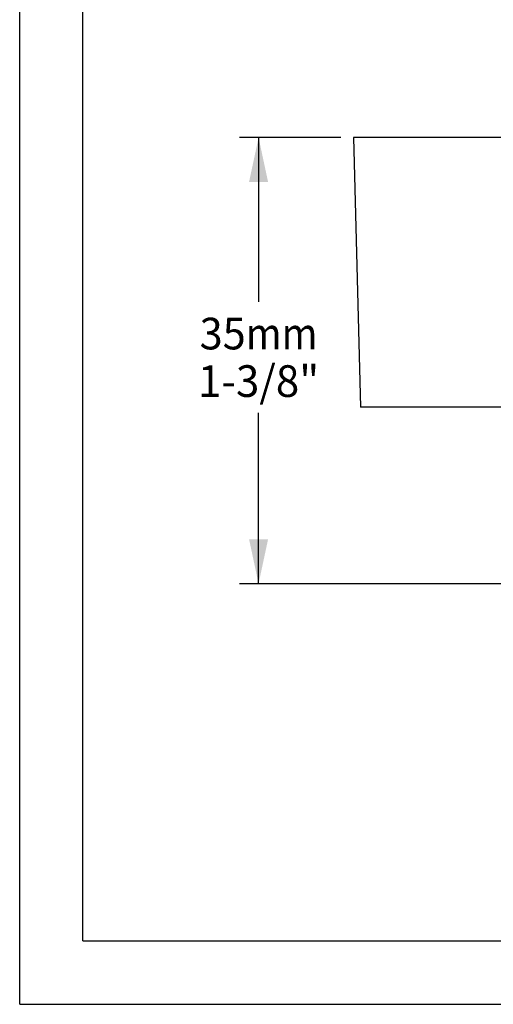
# Model space of a CAD drawing. Units: millimetres. Extents: x 0 to 297, y 0 to 210.
# Drawn here: x 0 to 37, y 0 to 78 of the extents above; entities that cross this region are included whole.
import ezdxf
from ezdxf.enums import TextEntityAlignment as Align

# ---------------------------------------------------------------- set-up
doc = ezdxf.new("R2010")
doc.units = ezdxf.units.MM
doc.header["$LTSCALE"] = 16.335
doc.layers.get('0').update_dxf_attribs({"linetype": 'CONTINUOUS'})
doc.layers.add('DTM_AXIS', color=7, linetype='CONTINUOUS')
doc.styles.get("Standard").update_dxf_attribs({"font": 'cgtime.ttf'})
doc.dimstyles.new('DIMSTYLE_2', dxfattribs={"dimtxt": 2.5, "dimasz": 3.5, "dimexe": 1.5, "dimexo": 1, "dimgap": 1.25, "dimtad": 0, "dimtih": 1, "dimtoh": 1, "dimdec": 0, "dimtxsty": 'STANDARD', "dimblk": '_FILLED', "dimblk1": '_FILLED', "dimblk2": '_FILLED', "dimcen": 0.09, "dimadec": 3, "dimazin": 2, "dimtfac": 1, "dimtdec": 0, "dimtofl": 0, "dimtmove": 0, "dimatfit": 3, "dimldrblk": '_FILLED', "dimfxl": 1, "dimtolj": 1, "dimarcsym": 0})

# ---------------------------------------------------------------- blocks, each defined once
blk = doc.blocks.new('_FILLED')
at = {"color": 0, "linetype": 'BYBLOCK'}
blk.add_solid([(0, 0), (-1, 0.214), (-1, -0.214)], dxfattribs=at)
blk = doc.blocks.new('*D2')
at = {"color": 2, "linetype": 'CONTINUOUS'}
for p, q in [((25.363, 68.43), (17.367, 68.43)), ((18.867, 68.43), (18.867, 55.45)), ((18.867, 33.206), (18.867, 46.7)), ((72.829, 33.206), (17.367, 33.206))]:
    blk.add_line(p, q, dxfattribs=at)
at = {"color": 2, "linetype": 'CONTINUOUS', "xscale": 3.5, "yscale": 3.5, "zscale": 3.5}
for p, rotation in [((18.867, 68.43), 90), ((18.867, 33.206), 270)]:
    blk.add_blockref('_FILLED', p, dxfattribs=dict(at, rotation=rotation))
at = {"color": 2, "linetype": 'CONTINUOUS'}
for s, p, p2 in [('35', (14.213, 51.7), (17.851, 51.7)), ('mm', (17.851, 51.7), (23.522, 51.7)), ('1-3/8"', (14.081, 47.95), (23.653, 47.95))]:
    blk.add_text(s, height=2.5, dxfattribs=at).set_placement(p, p2, align=Align.FIT)

msp = doc.modelspace()

# ---------------------------------------------------------------- linework, layer by layer
at = {"color": 5, "linetype": 'CONTINUOUS'}
for q in [(0, 210), (297, 0)]:
    msp.add_line((0, 0), q, dxfattribs=at)
at = {"color": 7, "linetype": 'CONTINUOUS'}
for q in [(5, 195), (292, 5)]:
    msp.add_line((5, 5), q, dxfattribs=at)
at = {"layer": 'DTM_AXIS', "color": 7, "linetype": 'CONTINUOUS'}
for p, q in [((26.3631, 68.43), (26.9209, 47.13)), ((123.3009, 68.43), (26.3631, 68.43)), ((122.7431, 47.13), (26.9209, 47.13))]:
    msp.add_line(p, q, dxfattribs=at)

# ---------------------------------------------------------------- dimensions: what is measured, and where the dimension line sits
at = {"color": 2, "linetype": 'CONTINUOUS'}
dim = msp.add_linear_dim(base=(18.8673, 33.2062), p1=(26.3631, 68.43), p2=(73.8293, 33.2062), angle=270, text='<>mm\\P1-3/8"', dimstyle='DIMSTYLE_2', dxfattribs=at)
dim.commit()
dim.dimension.update_dxf_attribs({"geometry": '*D2', "text_midpoint": (18.8673, 51.0752), "dimtype": 160})

doc.saveas('drawing.dxf')
